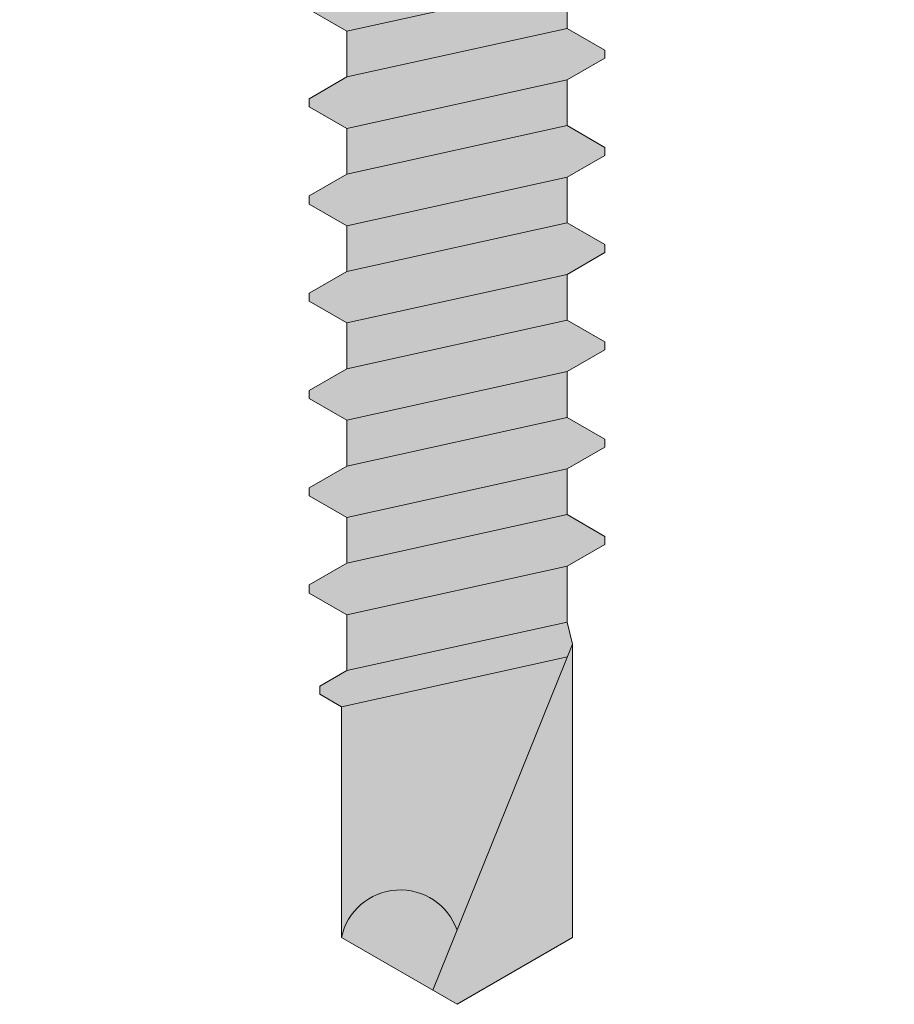
# Model space of a CAD drawing. Units: millimetres. Extents: x -132 to 4019, y -1391 to 1533.
# Drawn here: x 418 to 434, y -162 to -143 of the extents above; entities that cross this region are included whole.
import ezdxf

# ---------------------------------------------------------------- set-up
doc = ezdxf.new("R2010")
doc.units = ezdxf.units.MM
for name, color, linetype, lineweight in [('_tactray 90 - acoustic system construction - non air permeable finish - u016 - tf_tt90_203 (2D)', 7, 'Continuous', 5), ('_tactray 90 - standard system construction - non air permeable finish - u016 - tf_tt90_103 (2D)', 7, 'Continuous', 5), ('_tactray 90 - standard system construction - non air permeable finish - u016 - tf_tt90_103 (2D)-1', 7, 'Continuous', 5), ('None', 7, 'Continuous', 5)]:
    doc.layers.add(name, color=color, linetype=linetype, lineweight=lineweight)
doc.layers.add('Fixings', color=7, linetype='Continuous', lineweight=25, true_color=0x66cc66)

# ---------------------------------------------------------------- blocks, each defined once
blk = doc.blocks.new('LP Fix')
at = {"layer": 'None', "linetype": 'Continuous', "lineweight": 0, "true_color": 0xbbbbbb, "transparency": 33554687}
for points in [[(5.25, 8.134829653764655), (8.08890162882815, 8.134829653764655), (8.08890162882815, -8.135593476644011), (5.25, -8.135593476644011)], [(5.25, -2.249999999999773), (6.717267836023893, -2.25), (7.005942970618435, -2.749999999999545), (7.155942970618526, -2.749999999999545), (7.560088159051247, -2.049999999999727), (8.411797782185886, -2.049999999999727), (8.81594297061838, -2.749999999999545), (8.965942970618471, -2.749999999999545), (9.370088159051193, -2.050000000000182), (10.22179778218583, -2.049999999999727), (10.62594297061855, -2.75), (10.77594297061842, -2.75), (11.18008815905137, -2.049999999999727), (12.03179778218578, -2.050000000000182), (12.4359429706185, -2.75), (12.58594297061859, -2.75), (12.99008815905108, -2.050000000000182), (13.84179778218595, -2.049999999999727), (14.24594297061867, -2.75), (14.39594297061853, -2.75), (14.80008815905126, -2.049999999999727), (15.65179778218589, -2.049999999999272), (16.05594297061862, -2.749999999999545), (16.20594297061848, -2.749999999999545), (16.61008815905143, -2.049999999999272), (17.46179778218584, -2.049999999999727), (17.86594297061856, -2.749999999999545), (18.01594297061865, -2.749999999999545), (18.42008815905137, -2.049999999999272), (19.27179778218579, -2.049999999999272), (19.67594297061851, -2.749999999999545), (19.8259429706186, -2.749999999999545), (20.23008815905132, -2.049999999999272), (21.27024052985053, -2.050000000000182), (21.56044780914021, -2.552653752456536), (21.71044780914031, -2.552653752456536), (21.94292006151136, -2.149999999999636), (26.23858035130957, -2.149999999999636), (27.47988343006728, 0), (26.23858035130957, 2.150000000000091), (20.77988343006723, 2.150000000000091), (20.36524052985033, 2.050000000000182), (19.32508815905135, 2.050000000000637), (18.9209429706184, 2.750000000000455), (18.77094297061853, 2.750000000000455), (18.36679778218581, 2.050000000000637), (17.51508815905117, 2.050000000000637), (17.11094297061845, 2.750000000000455), (16.96094297061859, 2.750000000000455), (16.55679778218587, 2.050000000000637), (15.70508815905123, 2.050000000000637), (15.30094297061851, 2.750000000000455), (15.15094297061842, 2.750000000000455), (14.74679778218569, 2.050000000000637), (13.89508815905128, 2.050000000000182), (13.49094297061856, 2.75), (13.34094297061847, 2.75), (12.93679778218575, 2.050000000000182), (12.08508815905134, 2.050000000000182), (11.68094297061862, 2.75), (11.53094297061853, 2.75), (11.1267977821858, 2.050000000000182), (10.27508815905139, 2.050000000000182), (9.870942970618671, 2.750000000000455), (9.72094297061858, 2.750000000000455), (9.316797782185859, 2.050000000000182), (8.465088159051447, 2.050000000000182), (8.060942970618498, 2.750000000000455), (7.910942970618635, 2.750000000000455), (7.622267836023639, 2.25), (5.25, 2.25)]]:
    blk.add_hatch(color=9, dxfattribs=at).paths.add_polyline_path(points)
at = {"layer": 'None', "linetype": 'Continuous', "lineweight": 0, "true_color": 0x555555, "transparency": 33554687}
h = blk.add_hatch(color=251, dxfattribs=at)
edge = h.paths.add_edge_path()
edge.add_line((5.25, -4.800000000000093), (5.25, 4.799999999999816))
edge.add_line((5.25, 4.799999999999816), (4.799999999999955, 5.249999999999636))
edge.add_line((4.799999999999955, 5.249999999999636), (4.426810583192946, 5.249999999999636))
edge.add_line((4.426810583192946, 5.249999999999636), (4.336370330515456, 4.912472381958741))
edge.add_arc((3.949999999999625, 5.015999999999838), 0.4000000000002189, 270.0000000000276, 344.9999999999952, ccw=False)
edge.add_line((3.949999999999818, 4.61599999999962), (0.4000000000000909, 4.615999999999985))
edge.add_arc((0.4000000000001548, 4.215999999999831), 0.4000000000001548, 90.00000000000914, 179.9999999999781)
edge.add_line((0, 4.215999999999983), (9.059419880941277e-14, -4.21600000000026))
edge.add_arc((0.4000000000000908, -4.216000000000259), 0.4000000000000002, 180.0000000000002, 270)
edge.add_line((0.4000000000000909, -4.616000000000259), (3.949999999999818, -4.616000000000351))
edge.add_arc((3.950000000000482, -5.015999999999791), 0.3999999999994397, 14.999999999986926, 90.00000000009521, ccw=False)
edge.add_line((4.336370330515592, -4.912472381959017), (4.426810583192946, -5.250000000000366))
edge.add_line((4.426810583192946, -5.250000000000366), (4.799999999999955, -5.250000000000366))
edge.add_line((4.799999999999955, -5.250000000000366), (5.25, -4.800000000000093))
at = {"layer": 'Fixings', "color": 7, "linetype": 'Continuous', "lineweight": 5}
for p, q in [((5.265159731070185, 8.137844032910607), (6.26515946647919, 8.134829653764655)), ((6.246428410261274, 2.25), (6.246428410261274, 8.134829653764655)), ((5.25, 3.108819999999557), (5.261723260433541, 6.997844032910256)), ((4.336370330515592, 4.912472381958741), (4.426810583192946, 5.249999999999636)), ((4.426810583192946, -5.250000000000366), (4.426810583192946, 5.249999999999636)), ((4.426810583192946, 5.249999999999636), (4.799999999999955, 5.249999999999636)), ((4.799999999999955, -3.659295089164516e-13), (4.799999999999955, 5.249999999999636)), ((4.799999999999955, 5.249999999999636), (5.25, 4.799999999999816)), ((5.25, -3.659295089164516e-13), (5.25, 4.799999999999816)), ((0.4000000000000909, 4.61599999999962), (3.949999999999818, 4.61599999999962)), ((0, 2.307999999999627), (0, 4.215999999999983)), ((0, 2.307999999999627), (0, 4.215999999999983)), ((0, 2.999999999999634), (0.5, 2.956259999999563)), ((0.5, -3.659295089164516e-13), (0.5, 2.956259999999563)), ((5.25, -3.659295089164516e-13), (5.25, 3.108820000000012)), ((7.622267836023639, 2.25), (7.910942970618635, 2.750000000000455)), ((7.910942970618635, 2.750000000000455), (8.060942970618498, 2.750000000000455)), ((8.060942970618498, 2.750000000000455), (8.465088159051447, 2.050000000000182)), ((9.316797782185859, 2.050000000000182), (9.72094297061858, 2.750000000000455)), ((9.72094297061858, 2.750000000000455), (9.870942970618671, 2.750000000000455)), ((9.870942970618671, 2.750000000000455), (10.27508815905139, 2.050000000000182)), ((11.1267977821858, 2.050000000000182), (11.53094297061853, 2.75)), ((11.53094297061853, 2.75), (11.68094297061862, 2.75)), ((11.68094297061862, 2.750000000000455), (12.08508815905134, 2.050000000000182)), ((12.93679778218575, 2.050000000000182), (13.34094297061847, 2.75)), ((13.34094297061847, 2.75), (13.49094297061856, 2.75)), ((13.49094297061856, 2.75), (13.89508815905128, 2.050000000000182)), ((14.74679778218569, 2.050000000000637), (15.15094297061842, 2.750000000000455)), ((15.15094297061842, 2.750000000000455), (15.30094297061851, 2.750000000000455)), ((15.30094297061851, 2.750000000000455), (15.70508815905123, 2.050000000000637)), ((16.55679778218587, 2.050000000000637), (16.96094297061859, 2.750000000000455)), ((16.96094297061859, 2.750000000000455), (17.11094297061845, 2.750000000000455)), ((17.11094297061845, 2.750000000000455), (17.51508815905117, 2.050000000000637)), ((18.36679778218581, 2.050000000000637), (18.77094297061853, 2.750000000000455)), ((18.77094297061853, 2.750000000000455), (18.9209429706184, 2.750000000000455)), ((18.9209429706184, 2.750000000000455), (19.32508815905135, 2.050000000000637)), ((0, -3.659295089164516e-13), (0, 2.307999999999627)), ((0, -3.659295089164516e-13), (0, 2.307999999999627)), ((0.4000000000000909, 2.307999999999627), (4.426810583192946, 2.307999999999627)), ((5.25, 2.25), (7.657309656284724, 2.25)), ((7.622267836023639, 2.25), (8.411797782185886, -2.049999999999727)), ((8.465088159051447, 2.050000000000182), (9.370088159051193, -2.049999999999727)), ((8.465088159051447, 2.050000000000182), (9.316797782185859, 2.050000000000182)), ((9.316797782185859, 2.050000000000182), (10.22179778218583, -2.049999999999727)), ((10.27508815905139, 2.050000000000182), (11.18008815905137, -2.049999999999727)), ((10.27508815905139, 2.050000000000182), (11.1267977821858, 2.050000000000182)), ((11.1267977821858, 2.050000000000182), (12.03179778218578, -2.049999999999727)), ((12.08508815905134, 2.050000000000182), (12.99008815905131, -2.049999999999727)), ((12.08508815905134, 2.050000000000182), (12.93679778218575, 2.050000000000182)), ((12.93679778218575, 2.050000000000182), (13.84179778218595, -2.049999999999727)), ((13.89508815905128, 2.050000000000182), (14.80008815905126, -2.049999999999727)), ((13.89508815905128, 2.050000000000637), (14.74679778218569, 2.050000000000637)), ((14.74679778218569, 2.050000000000637), (15.65179778218589, -2.049999999999272)), ((15.70508815905123, 2.050000000000637), (16.55679778218587, 2.050000000000637)), ((15.70508815905123, 2.050000000000637), (16.61008815905143, -2.049999999999272)), ((16.55679778218587, 2.050000000000637), (17.46179778218584, -2.049999999999272)), ((17.51508815905117, 2.050000000000637), (18.36679778218581, 2.050000000000637)), ((17.51508815905117, 2.050000000000637), (18.42008815905137, -2.049999999999272)), ((18.36679778218581, 2.050000000000637), (19.27179778218579, -2.049999999999272)), ((19.32508815905135, 2.050000000000637), (20.23008815905132, -2.049999999999272)), ((19.43206542557778, 2.050000000000182), (20.36524052985033, 2.050000000000182)), ((20.36524052985033, 2.050000000000182), (20.77988343006723, 2.150000000000091)), ((20.36524052985033, 2.050000000000182), (21.27024052985053, -2.050000000000182)), ((20.77988343006723, 2.150000000000091), (27.21913641374454, -0.4516270801927931)), ((20.77988343006723, 2.150000000000091), (26.23858035130957, 2.150000000000091)), ((21.01471645791571, 2.055121298057202), (21.94292006151136, -2.149999999999636)), ((26.23858035130957, 2.150000000000091), (27.47988343006728, 0)), ((26.23858035130957, -2.150000000000091), (27.47988343006728, 0)), ((0, -2.308000000000359), (0, -3.659295089164516e-13)), ((0.5, -2.956260000000295), (0.5, -3.659295089164516e-13)), ((4.799999999999955, -5.250000000000366), (4.799999999999955, -3.659295089164516e-13)), ((5.25, -3.108820000000289), (5.25, -3.659295089164516e-13)), ((5.25, -4.800000000000093), (5.25, -3.659295089164516e-13)), ((6.601942052610866, -0.1053696620983828), (6.717267836023893, -2.25)), ((6.795114242528143, -0.06405506671035255), (7.560088159051247, -2.049999999999727)), ((7.155942970618526, -2.749999999999545), (7.560088159051247, -2.049999999999727)), ((7.560088159051247, -2.050000000000182), (8.411797782185658, -2.050000000000182)), ((8.411797782185886, -2.049999999999727), (8.81594297061838, -2.749999999999545)), ((8.965942970618471, -2.749999999999545), (9.370088159051193, -2.049999999999727)), ((9.370088159051193, -2.050000000000182), (10.2217977821856, -2.050000000000182)), ((10.22179778218583, -2.049999999999727), (10.62594297061855, -2.75)), ((10.77594297061842, -2.75), (11.18008815905137, -2.049999999999727)), ((11.18008815905114, -2.050000000000182), (12.03179778218578, -2.050000000000182)), ((12.03179778218578, -2.049999999999727), (12.4359429706185, -2.75)), ((12.58594297061859, -2.75), (12.99008815905131, -2.049999999999727)), ((12.99008815905108, -2.050000000000182), (13.84179778218595, -2.050000000000182)), ((13.84179778218595, -2.049999999999727), (14.24594297061867, -2.75)), ((14.39594297061853, -2.75), (14.80008815905126, -2.049999999999727)), ((14.80008815905126, -2.049999999999727), (15.65179778218589, -2.049999999999727)), ((15.65179778218589, -2.049999999999272), (16.05594297061862, -2.749999999999545)), ((16.20594297061848, -2.749999999999545), (16.61008815905143, -2.049999999999272)), ((16.6100881590512, -2.049999999999727), (17.46179778218584, -2.049999999999727)), ((17.46179778218584, -2.049999999999272), (17.86594297061856, -2.749999999999545)), ((18.01594297061865, -2.749999999999545), (18.42008815905137, -2.049999999999272)), ((18.42008815905115, -2.049999999999727), (19.27179778218579, -2.049999999999727)), ((19.27179778218579, -2.049999999999272), (19.67594297061851, -2.749999999999545)), ((19.8259429706186, -2.749999999999545), (20.23008815905132, -2.049999999999272)), ((20.33706542557775, -2.050000000000182), (21.27024052985053, -2.050000000000182)), ((21.27024052985053, -2.050000000000182), (21.56044780914021, -2.552653752456536)), ((21.71044780914031, -2.552653752456536), (21.94292006151136, -2.149999999999636)), ((21.94292006151136, -2.149999999999636), (26.23858035130957, -2.149999999999636)), ((0, -4.21600000000026), (0, -2.308000000000359)), ((0.4000000000000909, -2.308000000000359), (4.426810583192946, -2.308000000000359)), ((5.25, -2.249999999999773), (6.752309656284979, -2.25)), ((6.246428410261274, -2.249999999999924), (6.246428410261274, -8.134886116284838)), ((6.717267836023893, -2.25), (7.005942970618435, -2.749999999999545)), ((21.56044780914021, -2.552653752456536), (21.71044780914031, -2.552653752456536)), ((7.005942970618435, -2.749999999999545), (7.155942970618526, -2.749999999999545)), ((8.81594297061838, -2.749999999999545), (8.965942970618471, -2.749999999999545)), ((10.62594297061855, -2.75), (10.77594297061842, -2.75)), ((12.4359429706185, -2.75), (12.58594297061859, -2.75)), ((14.24594297061867, -2.75), (14.39594297061853, -2.75)), ((16.05594297061862, -2.749999999999545), (16.20594297061848, -2.749999999999545)), ((17.86594297061856, -2.749999999999545), (18.01594297061865, -2.749999999999545)), ((19.67594297061851, -2.749999999999545), (19.8259429706186, -2.749999999999545)), ((0, -3.000000000000366), (0.5, -2.956260000000295)), ((0.4000000000000909, -4.616000000000351), (3.949999999999818, -4.616000000000351)), ((4.336370330515592, -4.912472381959017), (4.426810583192946, -5.250000000000366)), ((4.799999999999955, -5.250000000000366), (5.25, -4.800000000000093)), ((4.426810583192946, -5.250000000000366), (4.799999999999955, -5.250000000000366)), ((5.265159731070185, -8.137844032910607), (6.26515946647919, -8.134829653764655))]:
    blk.add_line(p, q, dxfattribs=at)
at = {"layer": 'Fixings', "color": 7, "lineweight": 5}
blk.add_line((6.26515946647919, -8.134829653764655), (8.065176840406366, -8.137880208705155), dxfattribs=at)
at = {"layer": 'Fixings', "color": 7, "linetype": 'Continuous', "lineweight": 5}
for centre, radius, start, end in [((3.949999999999818, 5.015999999999712), 0.4000000000000004, 270, 345.0000000000055), ((0.4000000000000909, 4.215999999999983), 0.4000000000000021, 90, 180), ((0.4000000000000909, 2.707999999999718), 0.4000000000000004, 180, 270), ((0.4000000000000909, 1.907999999999991), 0.4000000000000021, 90, 180), ((6.701797782185849, -0.09999999999990905), 0.1000000000000002, 21.06638152951778, 183.0780701474884), ((26.46956405310198, -1.055872071930935), 1.11824388818969, 109.2266289811394, 258.0792043493281), ((0.4000000000000909, -1.908000000000268), 0.4000000000000004, 180, 270), ((0.4000000000000909, -2.707999999999995), 0.4000000000000021, 90, 180), ((0.4000000000000909, -4.21600000000026), 0.4000000000000004, 180, 270), ((3.949999999999818, -5.015999999999988), 0.4000000000000001, 14.99999999999446, 90)]:
    blk.add_arc(centre, radius, start, end, dxfattribs=at)
at = {"layer": 'None', "color": 7, "linetype": 'Continuous', "lineweight": 5, "transparency": 33554687, "flags": 128}
for points in [[(5.25, 8.134829653764655), (8.08890162882815, 8.134829653764655), (8.08890162882815, -8.135593476644011), (5.25, -8.135593476644011)], [(5.25, -2.249999999999773), (6.717267836023893, -2.25), (7.005942970618435, -2.749999999999545), (7.155942970618526, -2.749999999999545), (7.560088159051247, -2.049999999999727), (8.411797782185886, -2.049999999999727), (8.81594297061838, -2.749999999999545), (8.965942970618471, -2.749999999999545), (9.370088159051193, -2.050000000000182), (10.22179778218583, -2.049999999999727), (10.62594297061855, -2.75), (10.77594297061842, -2.75), (11.18008815905137, -2.049999999999727), (12.03179778218578, -2.050000000000182), (12.4359429706185, -2.75), (12.58594297061859, -2.75), (12.99008815905108, -2.050000000000182), (13.84179778218595, -2.049999999999727), (14.24594297061867, -2.75), (14.39594297061853, -2.75), (14.80008815905126, -2.049999999999727), (15.65179778218589, -2.049999999999272), (16.05594297061862, -2.749999999999545), (16.20594297061848, -2.749999999999545), (16.61008815905143, -2.049999999999272), (17.46179778218584, -2.049999999999727), (17.86594297061856, -2.749999999999545), (18.01594297061865, -2.749999999999545), (18.42008815905137, -2.049999999999272), (19.27179778218579, -2.049999999999272), (19.67594297061851, -2.749999999999545), (19.8259429706186, -2.749999999999545), (20.23008815905132, -2.049999999999272), (21.27024052985053, -2.050000000000182), (21.56044780914021, -2.552653752456536), (21.71044780914031, -2.552653752456536), (21.94292006151136, -2.149999999999636), (26.23858035130957, -2.149999999999636), (27.47988343006728, 0), (26.23858035130957, 2.150000000000091), (20.77988343006723, 2.150000000000091), (20.36524052985033, 2.050000000000182), (19.32508815905135, 2.050000000000637), (18.9209429706184, 2.750000000000455), (18.77094297061853, 2.750000000000455), (18.36679778218581, 2.050000000000637), (17.51508815905117, 2.050000000000637), (17.11094297061845, 2.750000000000455), (16.96094297061859, 2.750000000000455), (16.55679778218587, 2.050000000000637), (15.70508815905123, 2.050000000000637), (15.30094297061851, 2.750000000000455), (15.15094297061842, 2.750000000000455), (14.74679778218569, 2.050000000000637), (13.89508815905128, 2.050000000000182), (13.49094297061856, 2.75), (13.34094297061847, 2.75), (12.93679778218575, 2.050000000000182), (12.08508815905134, 2.050000000000182), (11.68094297061862, 2.75), (11.53094297061853, 2.75), (11.1267977821858, 2.050000000000182), (10.27508815905139, 2.050000000000182), (9.870942970618671, 2.750000000000455), (9.72094297061858, 2.750000000000455), (9.316797782185859, 2.050000000000182), (8.465088159051447, 2.050000000000182), (8.060942970618498, 2.750000000000455), (7.910942970618635, 2.750000000000455), (7.622267836023639, 2.25), (5.25, 2.25)]]:
    blk.add_lwpolyline(points, close=True, dxfattribs=at)
blk.add_lwpolyline([(5.25, -4.800000000000093), (5.25, 4.799999999999816), (4.799999999999955, 5.249999999999636), (4.426810583192946, 5.249999999999636), (4.336370330515456, 4.912472381958741, -0.3394542588632183), (3.949999999999818, 4.61599999999962), (0.4000000000000909, 4.615999999999985, 0.4142135623729365), (0, 4.215999999999983), (9.059419880941277e-14, -4.21600000000026, 0.4142135623730939), (0.4000000000000909, -4.616000000000259), (3.949999999999818, -4.616000000000351, -0.3394542588639028), (4.336370330515592, -4.912472381959017), (4.426810583192946, -5.250000000000366), (4.799999999999955, -5.250000000000366)], format="xyb", close=True, dxfattribs=at)
blk = doc.blocks.new('Main Fixing')
at = {"layer": 'Fixings', "rotation": 270}
blk.add_blockref('LP Fix', (-8.137880208705155, 8.065176840406366), dxfattribs=at)
blk = doc.blocks.new('tactray 90 - standard system construction - non air permeable finish - u016 - tf_tt90_103 (2D)')
at = {"layer": 'Fixings'}
blk.add_blockref('Main Fixing', (27.88510331583007, -817.2336757677696), dxfattribs=at)
blk = doc.blocks.new('LP Fix-1')
at = {"layer": 'None', "linetype": 'Continuous', "lineweight": 0, "true_color": 0xbbbbbb, "transparency": 33554687}
for points in [[(5.25, 8.134829653764655), (8.08890162882815, 8.134829653764655), (8.08890162882815, -8.135593476644011), (5.25, -8.135593476644011)], [(5.25, -2.249999999999773), (6.717267836023893, -2.25), (7.005942970618435, -2.749999999999545), (7.155942970618526, -2.749999999999545), (7.560088159051247, -2.049999999999727), (8.411797782185886, -2.049999999999727), (8.81594297061838, -2.749999999999545), (8.965942970618471, -2.749999999999545), (9.370088159051193, -2.050000000000182), (10.22179778218583, -2.049999999999727), (10.62594297061855, -2.75), (10.77594297061842, -2.75), (11.18008815905137, -2.049999999999727), (12.03179778218578, -2.050000000000182), (12.4359429706185, -2.75), (12.58594297061859, -2.75), (12.99008815905108, -2.050000000000182), (13.84179778218595, -2.049999999999727), (14.24594297061867, -2.75), (14.39594297061853, -2.75), (14.80008815905126, -2.049999999999727), (15.65179778218589, -2.049999999999272), (16.05594297061862, -2.749999999999545), (16.20594297061848, -2.749999999999545), (16.61008815905143, -2.049999999999272), (17.46179778218584, -2.049999999999727), (17.86594297061856, -2.749999999999545), (18.01594297061865, -2.749999999999545), (18.42008815905137, -2.049999999999272), (19.27179778218579, -2.049999999999272), (19.67594297061851, -2.749999999999545), (19.8259429706186, -2.749999999999545), (20.23008815905132, -2.049999999999272), (21.27024052985053, -2.050000000000182), (21.56044780914021, -2.552653752456536), (21.71044780914031, -2.552653752456536), (21.94292006151136, -2.149999999999636), (26.23858035130957, -2.149999999999636), (27.47988343006728, 0), (26.23858035130957, 2.150000000000091), (20.77988343006723, 2.150000000000091), (20.36524052985033, 2.050000000000182), (19.32508815905135, 2.050000000000637), (18.9209429706184, 2.750000000000455), (18.77094297061853, 2.750000000000455), (18.36679778218581, 2.050000000000637), (17.51508815905117, 2.050000000000637), (17.11094297061845, 2.750000000000455), (16.96094297061859, 2.750000000000455), (16.55679778218587, 2.050000000000637), (15.70508815905123, 2.050000000000637), (15.30094297061851, 2.750000000000455), (15.15094297061842, 2.750000000000455), (14.74679778218569, 2.050000000000637), (13.89508815905128, 2.050000000000182), (13.49094297061856, 2.75), (13.34094297061847, 2.75), (12.93679778218575, 2.050000000000182), (12.08508815905134, 2.050000000000182), (11.68094297061862, 2.75), (11.53094297061853, 2.75), (11.1267977821858, 2.050000000000182), (10.27508815905139, 2.050000000000182), (9.870942970618671, 2.750000000000455), (9.72094297061858, 2.750000000000455), (9.316797782185859, 2.050000000000182), (8.465088159051447, 2.050000000000182), (8.060942970618498, 2.750000000000455), (7.910942970618635, 2.750000000000455), (7.622267836023639, 2.25), (5.25, 2.25)]]:
    blk.add_hatch(color=9, dxfattribs=at).paths.add_polyline_path(points)
at = {"layer": 'None', "linetype": 'Continuous', "lineweight": 0, "true_color": 0x555555, "transparency": 33554687}
h = blk.add_hatch(color=251, dxfattribs=at)
edge = h.paths.add_edge_path()
edge.add_line((5.25, -4.800000000000093), (5.25, 4.799999999999816))
edge.add_line((5.25, 4.799999999999816), (4.799999999999955, 5.249999999999636))
edge.add_line((4.799999999999955, 5.249999999999636), (4.426810583192946, 5.249999999999636))
edge.add_line((4.426810583192946, 5.249999999999636), (4.336370330515456, 4.912472381958741))
edge.add_arc((3.949999999999625, 5.015999999999838), 0.4000000000002189, 270.0000000000276, 344.9999999999952, ccw=False)
edge.add_line((3.949999999999818, 4.61599999999962), (0.4000000000000909, 4.615999999999985))
edge.add_arc((0.4000000000001548, 4.215999999999831), 0.4000000000001548, 90.00000000000914, 179.9999999999781)
edge.add_line((0, 4.215999999999983), (9.059419880941277e-14, -4.21600000000026))
edge.add_arc((0.4000000000000908, -4.216000000000259), 0.4000000000000002, 180.0000000000002, 270)
edge.add_line((0.4000000000000909, -4.616000000000259), (3.949999999999818, -4.616000000000351))
edge.add_arc((3.950000000000482, -5.015999999999791), 0.3999999999994397, 14.999999999986926, 90.00000000009521, ccw=False)
edge.add_line((4.336370330515592, -4.912472381959017), (4.426810583192946, -5.250000000000366))
edge.add_line((4.426810583192946, -5.250000000000366), (4.799999999999955, -5.250000000000366))
edge.add_line((4.799999999999955, -5.250000000000366), (5.25, -4.800000000000093))
at = {"layer": 'Fixings', "color": 7, "linetype": 'Continuous', "lineweight": 5}
for p, q in [((5.265159731070185, 8.137844032910607), (6.26515946647919, 8.134829653764655)), ((6.246428410261274, 2.25), (6.246428410261274, 8.134829653764655)), ((5.25, 3.108819999999557), (5.261723260433541, 6.997844032910256)), ((4.336370330515592, 4.912472381958741), (4.426810583192946, 5.249999999999636)), ((4.426810583192946, -5.250000000000366), (4.426810583192946, 5.249999999999636)), ((4.426810583192946, 5.249999999999636), (4.799999999999955, 5.249999999999636)), ((4.799999999999955, -3.659295089164516e-13), (4.799999999999955, 5.249999999999636)), ((4.799999999999955, 5.249999999999636), (5.25, 4.799999999999816)), ((5.25, -3.659295089164516e-13), (5.25, 4.799999999999816)), ((0.4000000000000909, 4.61599999999962), (3.949999999999818, 4.61599999999962)), ((0, 2.307999999999627), (0, 4.215999999999983)), ((0, 2.307999999999627), (0, 4.215999999999983)), ((0, 2.999999999999634), (0.5, 2.956259999999563)), ((0.5, -3.659295089164516e-13), (0.5, 2.956259999999563)), ((5.25, -3.659295089164516e-13), (5.25, 3.108820000000012)), ((7.622267836023639, 2.25), (7.910942970618635, 2.750000000000455)), ((7.910942970618635, 2.750000000000455), (8.060942970618498, 2.750000000000455)), ((8.060942970618498, 2.750000000000455), (8.465088159051447, 2.050000000000182)), ((9.316797782185859, 2.050000000000182), (9.72094297061858, 2.750000000000455)), ((9.72094297061858, 2.750000000000455), (9.870942970618671, 2.750000000000455)), ((9.870942970618671, 2.750000000000455), (10.27508815905139, 2.050000000000182)), ((11.1267977821858, 2.050000000000182), (11.53094297061853, 2.75)), ((11.53094297061853, 2.75), (11.68094297061862, 2.75)), ((11.68094297061862, 2.750000000000455), (12.08508815905134, 2.050000000000182)), ((12.93679778218575, 2.050000000000182), (13.34094297061847, 2.75)), ((13.34094297061847, 2.75), (13.49094297061856, 2.75)), ((13.49094297061856, 2.75), (13.89508815905128, 2.050000000000182)), ((14.74679778218569, 2.050000000000637), (15.15094297061842, 2.750000000000455)), ((15.15094297061842, 2.750000000000455), (15.30094297061851, 2.750000000000455)), ((15.30094297061851, 2.750000000000455), (15.70508815905123, 2.050000000000637)), ((16.55679778218587, 2.050000000000637), (16.96094297061859, 2.750000000000455)), ((16.96094297061859, 2.750000000000455), (17.11094297061845, 2.750000000000455)), ((17.11094297061845, 2.750000000000455), (17.51508815905117, 2.050000000000637)), ((18.36679778218581, 2.050000000000637), (18.77094297061853, 2.750000000000455)), ((18.77094297061853, 2.750000000000455), (18.9209429706184, 2.750000000000455)), ((18.9209429706184, 2.750000000000455), (19.32508815905135, 2.050000000000637)), ((0, -3.659295089164516e-13), (0, 2.307999999999627)), ((0, -3.659295089164516e-13), (0, 2.307999999999627)), ((0.4000000000000909, 2.307999999999627), (4.426810583192946, 2.307999999999627)), ((5.25, 2.25), (7.657309656284724, 2.25)), ((7.622267836023639, 2.25), (8.411797782185886, -2.049999999999727)), ((8.465088159051447, 2.050000000000182), (9.370088159051193, -2.049999999999727)), ((8.465088159051447, 2.050000000000182), (9.316797782185859, 2.050000000000182)), ((9.316797782185859, 2.050000000000182), (10.22179778218583, -2.049999999999727)), ((10.27508815905139, 2.050000000000182), (11.18008815905137, -2.049999999999727)), ((10.27508815905139, 2.050000000000182), (11.1267977821858, 2.050000000000182)), ((11.1267977821858, 2.050000000000182), (12.03179778218578, -2.049999999999727)), ((12.08508815905134, 2.050000000000182), (12.99008815905131, -2.049999999999727)), ((12.08508815905134, 2.050000000000182), (12.93679778218575, 2.050000000000182)), ((12.93679778218575, 2.050000000000182), (13.84179778218595, -2.049999999999727)), ((13.89508815905128, 2.050000000000182), (14.80008815905126, -2.049999999999727)), ((13.89508815905128, 2.050000000000637), (14.74679778218569, 2.050000000000637)), ((14.74679778218569, 2.050000000000637), (15.65179778218589, -2.049999999999272)), ((15.70508815905123, 2.050000000000637), (16.55679778218587, 2.050000000000637)), ((15.70508815905123, 2.050000000000637), (16.61008815905143, -2.049999999999272)), ((16.55679778218587, 2.050000000000637), (17.46179778218584, -2.049999999999272)), ((17.51508815905117, 2.050000000000637), (18.36679778218581, 2.050000000000637)), ((17.51508815905117, 2.050000000000637), (18.42008815905137, -2.049999999999272)), ((18.36679778218581, 2.050000000000637), (19.27179778218579, -2.049999999999272)), ((19.32508815905135, 2.050000000000637), (20.23008815905132, -2.049999999999272)), ((19.43206542557778, 2.050000000000182), (20.36524052985033, 2.050000000000182)), ((20.36524052985033, 2.050000000000182), (20.77988343006723, 2.150000000000091)), ((20.36524052985033, 2.050000000000182), (21.27024052985053, -2.050000000000182)), ((20.77988343006723, 2.150000000000091), (27.21913641374454, -0.4516270801927931)), ((20.77988343006723, 2.150000000000091), (26.23858035130957, 2.150000000000091)), ((21.01471645791571, 2.055121298057202), (21.94292006151136, -2.149999999999636)), ((26.23858035130957, 2.150000000000091), (27.47988343006728, 0)), ((26.23858035130957, -2.150000000000091), (27.47988343006728, 0)), ((0, -2.308000000000359), (0, -3.659295089164516e-13)), ((0.5, -2.956260000000295), (0.5, -3.659295089164516e-13)), ((4.799999999999955, -5.250000000000366), (4.799999999999955, -3.659295089164516e-13)), ((5.25, -3.108820000000289), (5.25, -3.659295089164516e-13)), ((5.25, -4.800000000000093), (5.25, -3.659295089164516e-13)), ((6.601942052610866, -0.1053696620983828), (6.717267836023893, -2.25)), ((6.795114242528143, -0.06405506671035255), (7.560088159051247, -2.049999999999727)), ((7.155942970618526, -2.749999999999545), (7.560088159051247, -2.049999999999727)), ((7.560088159051247, -2.050000000000182), (8.411797782185658, -2.050000000000182)), ((8.411797782185886, -2.049999999999727), (8.81594297061838, -2.749999999999545)), ((8.965942970618471, -2.749999999999545), (9.370088159051193, -2.049999999999727)), ((9.370088159051193, -2.050000000000182), (10.2217977821856, -2.050000000000182)), ((10.22179778218583, -2.049999999999727), (10.62594297061855, -2.75)), ((10.77594297061842, -2.75), (11.18008815905137, -2.049999999999727)), ((11.18008815905114, -2.050000000000182), (12.03179778218578, -2.050000000000182)), ((12.03179778218578, -2.049999999999727), (12.4359429706185, -2.75)), ((12.58594297061859, -2.75), (12.99008815905131, -2.049999999999727)), ((12.99008815905108, -2.050000000000182), (13.84179778218595, -2.050000000000182)), ((13.84179778218595, -2.049999999999727), (14.24594297061867, -2.75)), ((14.39594297061853, -2.75), (14.80008815905126, -2.049999999999727)), ((14.80008815905126, -2.049999999999727), (15.65179778218589, -2.049999999999727)), ((15.65179778218589, -2.049999999999272), (16.05594297061862, -2.749999999999545)), ((16.20594297061848, -2.749999999999545), (16.61008815905143, -2.049999999999272)), ((16.6100881590512, -2.049999999999727), (17.46179778218584, -2.049999999999727)), ((17.46179778218584, -2.049999999999272), (17.86594297061856, -2.749999999999545)), ((18.01594297061865, -2.749999999999545), (18.42008815905137, -2.049999999999272)), ((18.42008815905115, -2.049999999999727), (19.27179778218579, -2.049999999999727)), ((19.27179778218579, -2.049999999999272), (19.67594297061851, -2.749999999999545)), ((19.8259429706186, -2.749999999999545), (20.23008815905132, -2.049999999999272)), ((20.33706542557775, -2.050000000000182), (21.27024052985053, -2.050000000000182)), ((21.27024052985053, -2.050000000000182), (21.56044780914021, -2.552653752456536)), ((21.71044780914031, -2.552653752456536), (21.94292006151136, -2.149999999999636)), ((21.94292006151136, -2.149999999999636), (26.23858035130957, -2.149999999999636)), ((0, -4.21600000000026), (0, -2.308000000000359)), ((0.4000000000000909, -2.308000000000359), (4.426810583192946, -2.308000000000359)), ((5.25, -2.249999999999773), (6.752309656284979, -2.25)), ((6.246428410261274, -2.249999999999924), (6.246428410261274, -8.134886116284838)), ((6.717267836023893, -2.25), (7.005942970618435, -2.749999999999545)), ((21.56044780914021, -2.552653752456536), (21.71044780914031, -2.552653752456536)), ((7.005942970618435, -2.749999999999545), (7.155942970618526, -2.749999999999545)), ((8.81594297061838, -2.749999999999545), (8.965942970618471, -2.749999999999545)), ((10.62594297061855, -2.75), (10.77594297061842, -2.75)), ((12.4359429706185, -2.75), (12.58594297061859, -2.75)), ((14.24594297061867, -2.75), (14.39594297061853, -2.75)), ((16.05594297061862, -2.749999999999545), (16.20594297061848, -2.749999999999545)), ((17.86594297061856, -2.749999999999545), (18.01594297061865, -2.749999999999545)), ((19.67594297061851, -2.749999999999545), (19.8259429706186, -2.749999999999545)), ((0, -3.000000000000366), (0.5, -2.956260000000295)), ((0.4000000000000909, -4.616000000000351), (3.949999999999818, -4.616000000000351)), ((4.336370330515592, -4.912472381959017), (4.426810583192946, -5.250000000000366)), ((4.799999999999955, -5.250000000000366), (5.25, -4.800000000000093)), ((4.426810583192946, -5.250000000000366), (4.799999999999955, -5.250000000000366)), ((5.265159731070185, -8.137844032910607), (6.26515946647919, -8.134829653764655))]:
    blk.add_line(p, q, dxfattribs=at)
at = {"layer": 'Fixings', "color": 7, "lineweight": 5}
blk.add_line((6.26515946647919, -8.134829653764655), (8.065176840406366, -8.137880208705155), dxfattribs=at)
at = {"layer": 'Fixings', "color": 7, "linetype": 'Continuous', "lineweight": 5}
for centre, radius, start, end in [((3.949999999999818, 5.015999999999712), 0.4000000000000004, 270, 345.0000000000055), ((0.4000000000000909, 4.215999999999983), 0.4000000000000021, 90, 180), ((0.4000000000000909, 2.707999999999718), 0.4000000000000004, 180, 270), ((0.4000000000000909, 1.907999999999991), 0.4000000000000021, 90, 180), ((6.701797782185849, -0.09999999999990905), 0.1000000000000002, 21.06638152951778, 183.0780701474884), ((26.46956405310198, -1.055872071930935), 1.11824388818969, 109.2266289811394, 258.0792043493281), ((0.4000000000000909, -1.908000000000268), 0.4000000000000004, 180, 270), ((0.4000000000000909, -2.707999999999995), 0.4000000000000021, 90, 180), ((0.4000000000000909, -4.21600000000026), 0.4000000000000004, 180, 270), ((3.949999999999818, -5.015999999999988), 0.4000000000000001, 14.99999999999446, 90)]:
    blk.add_arc(centre, radius, start, end, dxfattribs=at)
at = {"layer": 'None', "color": 7, "linetype": 'Continuous', "lineweight": 5, "transparency": 33554687, "flags": 128}
for points in [[(5.25, 8.134829653764655), (8.08890162882815, 8.134829653764655), (8.08890162882815, -8.135593476644011), (5.25, -8.135593476644011)], [(5.25, -2.249999999999773), (6.717267836023893, -2.25), (7.005942970618435, -2.749999999999545), (7.155942970618526, -2.749999999999545), (7.560088159051247, -2.049999999999727), (8.411797782185886, -2.049999999999727), (8.81594297061838, -2.749999999999545), (8.965942970618471, -2.749999999999545), (9.370088159051193, -2.050000000000182), (10.22179778218583, -2.049999999999727), (10.62594297061855, -2.75), (10.77594297061842, -2.75), (11.18008815905137, -2.049999999999727), (12.03179778218578, -2.050000000000182), (12.4359429706185, -2.75), (12.58594297061859, -2.75), (12.99008815905108, -2.050000000000182), (13.84179778218595, -2.049999999999727), (14.24594297061867, -2.75), (14.39594297061853, -2.75), (14.80008815905126, -2.049999999999727), (15.65179778218589, -2.049999999999272), (16.05594297061862, -2.749999999999545), (16.20594297061848, -2.749999999999545), (16.61008815905143, -2.049999999999272), (17.46179778218584, -2.049999999999727), (17.86594297061856, -2.749999999999545), (18.01594297061865, -2.749999999999545), (18.42008815905137, -2.049999999999272), (19.27179778218579, -2.049999999999272), (19.67594297061851, -2.749999999999545), (19.8259429706186, -2.749999999999545), (20.23008815905132, -2.049999999999272), (21.27024052985053, -2.050000000000182), (21.56044780914021, -2.552653752456536), (21.71044780914031, -2.552653752456536), (21.94292006151136, -2.149999999999636), (26.23858035130957, -2.149999999999636), (27.47988343006728, 0), (26.23858035130957, 2.150000000000091), (20.77988343006723, 2.150000000000091), (20.36524052985033, 2.050000000000182), (19.32508815905135, 2.050000000000637), (18.9209429706184, 2.750000000000455), (18.77094297061853, 2.750000000000455), (18.36679778218581, 2.050000000000637), (17.51508815905117, 2.050000000000637), (17.11094297061845, 2.750000000000455), (16.96094297061859, 2.750000000000455), (16.55679778218587, 2.050000000000637), (15.70508815905123, 2.050000000000637), (15.30094297061851, 2.750000000000455), (15.15094297061842, 2.750000000000455), (14.74679778218569, 2.050000000000637), (13.89508815905128, 2.050000000000182), (13.49094297061856, 2.75), (13.34094297061847, 2.75), (12.93679778218575, 2.050000000000182), (12.08508815905134, 2.050000000000182), (11.68094297061862, 2.75), (11.53094297061853, 2.75), (11.1267977821858, 2.050000000000182), (10.27508815905139, 2.050000000000182), (9.870942970618671, 2.750000000000455), (9.72094297061858, 2.750000000000455), (9.316797782185859, 2.050000000000182), (8.465088159051447, 2.050000000000182), (8.060942970618498, 2.750000000000455), (7.910942970618635, 2.750000000000455), (7.622267836023639, 2.25), (5.25, 2.25)]]:
    blk.add_lwpolyline(points, close=True, dxfattribs=at)
blk.add_lwpolyline([(5.25, -4.800000000000093), (5.25, 4.799999999999816), (4.799999999999955, 5.249999999999636), (4.426810583192946, 5.249999999999636), (4.336370330515456, 4.912472381958741, -0.3394542588632183), (3.949999999999818, 4.61599999999962), (0.4000000000000909, 4.615999999999985, 0.4142135623729365), (0, 4.215999999999983), (9.059419880941277e-14, -4.21600000000026, 0.4142135623730939), (0.4000000000000909, -4.616000000000259), (3.949999999999818, -4.616000000000351, -0.3394542588639028), (4.336370330515592, -4.912472381959017), (4.426810583192946, -5.250000000000366), (4.799999999999955, -5.250000000000366)], format="xyb", close=True, dxfattribs=at)
blk = doc.blocks.new('Main Fixing-1')
at = {"layer": 'Fixings', "rotation": 270}
blk.add_blockref('LP Fix-1', (-8.137880208705155, 8.065176840406366), dxfattribs=at)
blk = doc.blocks.new('tactray 90 - standard system construction - non air permeable finish - u016 - tf_tt90_103 (2D)-1')
at = {"layer": 'Fixings'}
blk.add_blockref('Main Fixing-1', (27.88510331583007, -817.2336757677696), dxfattribs=at)
blk = doc.blocks.new('tactray 90 - acoustic system construction - non air permeable finish - u016 - tf_tt90_203 (2D)')
at = {"layer": 'Fixings'}
blk.add_blockref('Main Fixing-1', (27.88510331583007, -817.2336757677696), dxfattribs=at)

msp = doc.modelspace()

# ---------------------------------------------------------------- block references
at = {"layer": '_tactray 90 - acoustic system construction - non air permeable finish - u016 - tf_tt90_203 (2D)'}
msp.add_blockref('tactray 90 - acoustic system construction - non air permeable finish - u016 - tf_tt90_203 (2D)', (406.4405760567868, 675.0493822272334), dxfattribs=at)
at = {"layer": '_tactray 90 - standard system construction - non air permeable finish - u016 - tf_tt90_103 (2D)'}
msp.add_blockref('tactray 90 - standard system construction - non air permeable finish - u016 - tf_tt90_103 (2D)', (406.4405760567868, 675.0493822272334), dxfattribs=at)
at = {"layer": '_tactray 90 - standard system construction - non air permeable finish - u016 - tf_tt90_103 (2D)-1'}
msp.add_blockref('tactray 90 - standard system construction - non air permeable finish - u016 - tf_tt90_103 (2D)-1', (406.4405760567868, 675.0493822272334), dxfattribs=at)

doc.saveas('drawing.dxf')
